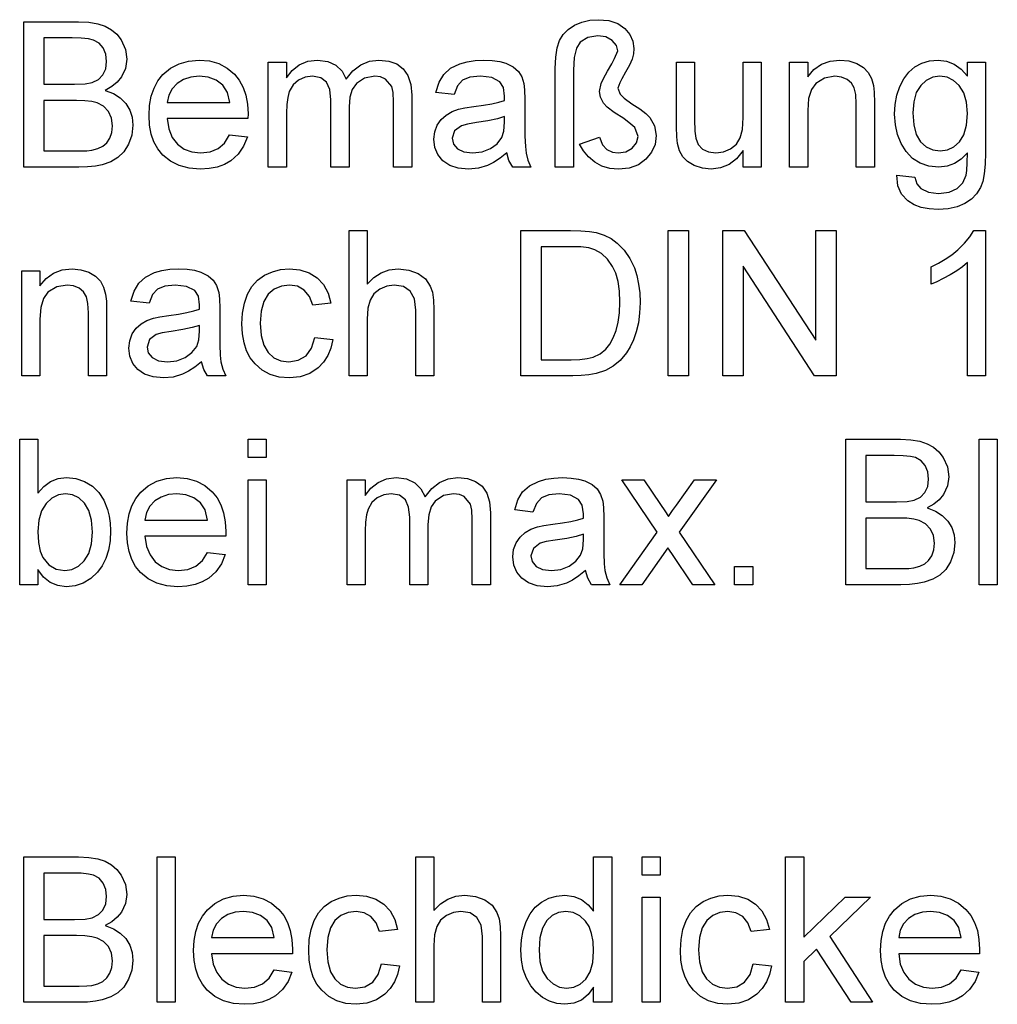
# Model space of a CAD drawing. Extents: x 0 to 420, y 0 to 297.
# Drawn here: x 331 to 354, y 74 to 98 of the extents above; entities that cross this region are included whole.
import ezdxf

# ---------------------------------------------------------------- set-up
doc = ezdxf.new("R2010")
doc.units = 0
doc.layers.get('0').update_dxf_attribs({"linetype": 'CONTINUOUS'})

msp = doc.modelspace()

# ---------------------------------------------------------------- linework, layer by layer
at = {"color": 0}
for points in [[(330.822, 94.046), (330.822, 97.546), (332.138, 97.546), (332.388, 97.534), (332.603, 97.498), (332.783, 97.439), (332.933, 97.354), (333.06, 97.244), (333.163, 97.109), (333.266, 96.88), (333.301, 96.642), (333.268, 96.422), (333.172, 96.216), (333.071, 96.091), (332.941, 95.983), (332.782, 95.893), (332.979, 95.817), (333.143, 95.712), (333.274, 95.578), (333.37, 95.42), (333.427, 95.245), (333.447, 95.052), (333.421, 94.817), (333.343, 94.599), (333.228, 94.413), (333.088, 94.275), (332.917, 94.176), (332.708, 94.104), (332.544, 94.072), (332.357, 94.052), (332.147, 94.046)], [(343.606, 94.046), (343.606, 96.423), (343.618, 96.691), (343.654, 96.915), (343.714, 97.093), (343.801, 97.238), (343.921, 97.361), (344.073, 97.461), (344.248, 97.535), (344.437, 97.579), (344.639, 97.594), (344.896, 97.571), (345.11, 97.501), (345.28, 97.385), (345.403, 97.239), (345.477, 97.077), (345.502, 96.901), (345.491, 96.776), (345.458, 96.647), (345.397, 96.503), (345.301, 96.33), (345.209, 96.173), (345.159, 96.072), (345.113, 95.944), (345.167, 95.798), (345.264, 95.705), (345.454, 95.573), (345.646, 95.445), (345.789, 95.333), (345.885, 95.239), (345.999, 95.038), (346.037, 94.804), (346.009, 94.593), (345.927, 94.403), (345.791, 94.234), (345.608, 94.102), (345.388, 94.023), (345.13, 93.997), (344.921, 94.016), (344.731, 94.072), (344.558, 94.166), (344.407, 94.29), (344.284, 94.434), (344.19, 94.601), (344.676, 94.767), (344.742, 94.585), (344.85, 94.469), (344.983, 94.407), (345.122, 94.386), (345.305, 94.415), (345.46, 94.504), (345.564, 94.632), (345.599, 94.781), (345.523, 94.998), (345.429, 95.082), (345.261, 95.217), (345.022, 95.362), (344.859, 95.486), (344.771, 95.588), (344.699, 95.726), (344.676, 95.869), (344.709, 96.058), (344.765, 96.181), (344.868, 96.357), (344.973, 96.535), (345.034, 96.662), (345.113, 96.842), (345.08, 96.977), (344.981, 97.096), (344.827, 97.178), (344.629, 97.205), (344.394, 97.167), (344.207, 97.053), (344.116, 96.91), (344.062, 96.686), (344.044, 96.381), (344.044, 94.046)], [(331.308, 96.039), (332.041, 96.039), (332.298, 96.05), (332.47, 96.082), (332.62, 96.156), (332.728, 96.266), (332.793, 96.411), (332.815, 96.589), (332.794, 96.762), (332.734, 96.913), (332.635, 97.031), (332.502, 97.105), (332.378, 97.134), (332.206, 97.151), (331.986, 97.157), (331.308, 97.157)], [(335.775, 94.823), (336.204, 94.775), (336.112, 94.547), (335.98, 94.355), (335.807, 94.201), (335.652, 94.112), (335.477, 94.048), (335.282, 94.01), (335.067, 93.997), (334.798, 94.018), (334.559, 94.082), (334.348, 94.188), (334.168, 94.337), (334.048, 94.483), (333.955, 94.652), (333.889, 94.842), (333.849, 95.054), (333.835, 95.288), (333.849, 95.53), (333.889, 95.75), (333.956, 95.946), (334.05, 96.121), (334.171, 96.272), (334.351, 96.425), (334.557, 96.535), (334.787, 96.6), (335.042, 96.622), (335.289, 96.601), (335.513, 96.537), (335.713, 96.431), (335.889, 96.282), (336.007, 96.135), (336.099, 95.965), (336.165, 95.774), (336.204, 95.56), (336.217, 95.325), (336.215, 95.212), (334.273, 95.212), (334.311, 94.966), (334.394, 94.762), (334.52, 94.599), (334.681, 94.481), (334.865, 94.41), (335.075, 94.386), (335.304, 94.412), (335.497, 94.49), (335.654, 94.626)], [(336.703, 94.046), (336.703, 96.573), (337.141, 96.573), (337.141, 96.193), (337.276, 96.368), (337.449, 96.504), (337.654, 96.593), (337.885, 96.622), (338.134, 96.592), (338.333, 96.501), (338.482, 96.356), (338.58, 96.163), (338.742, 96.364), (338.928, 96.507), (339.136, 96.593), (339.367, 96.622), (339.601, 96.599), (339.795, 96.53), (339.951, 96.414), (340.064, 96.251), (340.132, 96.038), (340.155, 95.775), (340.155, 94.046), (339.717, 94.046), (339.717, 95.619), (339.707, 95.838), (339.676, 95.985), (339.524, 96.165), (339.405, 96.216), (339.267, 96.233), (339.023, 96.189), (338.824, 96.058), (338.726, 95.918), (338.667, 95.731), (338.648, 95.497), (338.648, 94.046), (338.21, 94.046), (338.21, 95.669), (338.184, 95.916), (338.106, 96.092), (337.968, 96.198), (337.765, 96.233), (337.591, 96.21), (337.431, 96.139), (337.299, 96.023), (337.21, 95.864), (337.172, 95.725), (337.149, 95.551), (337.141, 95.341), (337.141, 94.046)], [(342.44, 94.386), (342.279, 94.258), (342.126, 94.157), (341.98, 94.085), (341.76, 94.019), (341.524, 93.997), (341.276, 94.02), (341.07, 94.087), (340.906, 94.2), (340.786, 94.347), (340.714, 94.52), (340.69, 94.717), (340.71, 94.894), (340.771, 95.054), (340.865, 95.192), (340.985, 95.299), (341.126, 95.381), (341.283, 95.439), (341.435, 95.472), (341.65, 95.503), (341.885, 95.535), (342.086, 95.571), (342.254, 95.609), (342.389, 95.65), (342.391, 95.754), (342.362, 95.962), (342.275, 96.098), (342.079, 96.199), (341.808, 96.233), (341.556, 96.209), (341.38, 96.137), (341.26, 96.003), (341.176, 95.796), (340.738, 95.844), (340.815, 96.087), (340.928, 96.278), (341.09, 96.425), (341.31, 96.533), (341.486, 96.582), (341.679, 96.612), (341.89, 96.622), (342.094, 96.614), (342.271, 96.588), (342.421, 96.545), (342.598, 96.458), (342.721, 96.351), (342.803, 96.219), (342.856, 96.055), (342.872, 95.904), (342.877, 95.673), (342.877, 95.13), (342.88, 94.794), (342.89, 94.546), (342.906, 94.385), (342.95, 94.212), (343.023, 94.046), (342.585, 94.046), (342.492, 94.204)], [(348.127, 94.046), (348.127, 94.444), (347.972, 94.249), (347.792, 94.109), (347.586, 94.025), (347.355, 93.997), (347.147, 94.018), (346.953, 94.083), (346.79, 94.179), (346.675, 94.297), (346.598, 94.441), (346.548, 94.614), (346.529, 94.777), (346.523, 95.013), (346.523, 96.573), (346.96, 96.573), (346.96, 95.19), (346.967, 94.912), (346.986, 94.743), (347.048, 94.594), (347.154, 94.481), (347.297, 94.41), (347.47, 94.386), (347.653, 94.41), (347.824, 94.484), (347.965, 94.599), (348.058, 94.749), (348.11, 94.955), (348.127, 95.237), (348.127, 96.573), (348.565, 96.573), (348.565, 94.046)], [(349.245, 94.046), (349.245, 96.573), (349.683, 96.573), (349.683, 96.215), (349.831, 96.393), (350.01, 96.52), (350.218, 96.597), (350.456, 96.622), (350.667, 96.602), (350.86, 96.54), (351.021, 96.445), (351.136, 96.325), (351.214, 96.18), (351.264, 96.01), (351.281, 95.847), (351.287, 95.595), (351.287, 94.046), (350.849, 94.046), (350.849, 95.566), (350.837, 95.791), (350.801, 95.952), (350.733, 96.068), (350.628, 96.157), (350.493, 96.214), (350.337, 96.233), (350.088, 96.19), (349.876, 96.062), (349.769, 95.913), (349.704, 95.696), (349.683, 95.41), (349.683, 94.046)], [(351.822, 93.851), (352.259, 93.803), (352.307, 93.64), (352.401, 93.529), (352.586, 93.443), (352.828, 93.414), (353.086, 93.443), (353.278, 93.529), (353.411, 93.668), (353.493, 93.853), (353.511, 93.968), (353.521, 94.146), (353.523, 94.386), (353.377, 94.237), (353.215, 94.131), (353.036, 94.067), (352.839, 94.046), (352.599, 94.069), (352.388, 94.139), (352.205, 94.257), (352.052, 94.421), (351.93, 94.617), (351.843, 94.833), (351.79, 95.067), (351.773, 95.319), (351.787, 95.554), (351.828, 95.776), (351.898, 95.985), (351.994, 96.173), (352.115, 96.33), (352.261, 96.456), (352.428, 96.548), (352.614, 96.604), (352.818, 96.622), (353.022, 96.598), (353.208, 96.525), (353.375, 96.403), (353.523, 96.233), (353.523, 96.573), (353.96, 96.573), (353.96, 94.391), (353.953, 94.118), (353.93, 93.888), (353.893, 93.701), (353.84, 93.556), (353.745, 93.404), (353.618, 93.274), (353.46, 93.168), (353.273, 93.088), (353.06, 93.041), (352.82, 93.025), (352.605, 93.038), (352.412, 93.076), (352.24, 93.141), (352.09, 93.231), (351.936, 93.391), (351.847, 93.598)], [(334.273, 95.601), (335.78, 95.601), (335.721, 95.844), (335.607, 96.017), (335.447, 96.137), (335.258, 96.209), (335.04, 96.233), (334.841, 96.214), (334.665, 96.157), (334.511, 96.061), (334.389, 95.934), (334.309, 95.78)], [(352.21, 95.35), (352.231, 95.06), (352.293, 94.828), (352.397, 94.654), (352.532, 94.532), (352.689, 94.459), (352.866, 94.435), (353.042, 94.459), (353.198, 94.531), (353.334, 94.653), (353.439, 94.825), (353.502, 95.053), (353.523, 95.336), (353.501, 95.609), (353.436, 95.832), (353.328, 96.007), (353.189, 96.133), (353.033, 96.208), (352.859, 96.233), (352.688, 96.208), (352.535, 96.134), (352.4, 96.011), (352.294, 95.838), (352.231, 95.618)], [(331.308, 94.435), (332.155, 94.435), (332.341, 94.439), (332.461, 94.451), (332.604, 94.49), (332.722, 94.548), (332.817, 94.631), (332.893, 94.744), (332.944, 94.883), (332.96, 95.042), (332.936, 95.227), (332.861, 95.386), (332.743, 95.51), (332.589, 95.591), (332.457, 95.624), (332.292, 95.643), (332.092, 95.65), (331.308, 95.65)], [(342.391, 95.261), (342.215, 95.208), (341.989, 95.16), (341.712, 95.118), (341.493, 95.082), (341.349, 95.042), (341.185, 94.919), (341.127, 94.739), (341.158, 94.601), (341.253, 94.487), (341.408, 94.411), (341.621, 94.386), (341.848, 94.412), (342.048, 94.49), (342.21, 94.608), (342.322, 94.756), (342.372, 94.911), (342.389, 95.125)], [(338.648, 89.02), (338.648, 92.52), (339.085, 92.52), (339.085, 91.23), (339.242, 91.391), (339.419, 91.505), (339.615, 91.574), (339.83, 91.596), (340.088, 91.569), (340.31, 91.486), (340.485, 91.355), (340.602, 91.181), (340.651, 91.032), (340.68, 90.844), (340.69, 90.617), (340.69, 89.02), (340.252, 89.02), (340.252, 90.601), (340.218, 90.876), (340.117, 91.063), (339.954, 91.171), (339.734, 91.208), (339.555, 91.183), (339.387, 91.11), (339.247, 90.995), (339.155, 90.846), (339.103, 90.647), (339.085, 90.385), (339.085, 89.02)], [(342.78, 89.02), (342.78, 92.52), (343.975, 92.52), (344.223, 92.514), (344.429, 92.498), (344.592, 92.47), (344.781, 92.411), (344.951, 92.328), (345.101, 92.219), (345.269, 92.049), (345.406, 91.849), (345.512, 91.621), (345.571, 91.433), (345.614, 91.231), (345.639, 91.017), (345.648, 90.789), (345.638, 90.533), (345.607, 90.298), (345.556, 90.082), (345.488, 89.889), (345.409, 89.719), (345.319, 89.573), (345.168, 89.392), (345.003, 89.255), (344.814, 89.153), (344.589, 89.08), (344.419, 89.047), (344.233, 89.027), (344.032, 89.02)], [(346.328, 89.02), (346.328, 92.52), (346.815, 92.52), (346.815, 89.02)], [(347.641, 89.02), (347.641, 92.52), (348.156, 92.52), (349.877, 89.877), (349.877, 92.52), (350.363, 92.52), (350.363, 89.02), (349.848, 89.02), (348.127, 91.663), (348.127, 89.02)], [(353.96, 89.02), (353.523, 89.02), (353.523, 91.748), (353.407, 91.649), (353.269, 91.551), (353.109, 91.453), (352.943, 91.362), (352.79, 91.288), (352.648, 91.231), (352.648, 91.645), (352.826, 91.734), (352.992, 91.832), (353.146, 91.938), (353.29, 92.054), (353.455, 92.213), (353.585, 92.368), (353.679, 92.52), (353.96, 92.52)], [(343.266, 89.409), (343.991, 89.409), (344.199, 89.416), (344.375, 89.438), (344.519, 89.475), (344.691, 89.554), (344.824, 89.66), (344.922, 89.784), (345.005, 89.934), (345.073, 90.11), (345.122, 90.312), (345.152, 90.541), (345.162, 90.797), (345.151, 91.06), (345.118, 91.291), (345.063, 91.49), (344.987, 91.656), (344.862, 91.834), (344.72, 91.968), (344.562, 92.058), (344.417, 92.099), (344.223, 92.123), (343.98, 92.131), (343.266, 92.131)], [(330.773, 89.02), (330.773, 91.548), (331.21, 91.548), (331.21, 91.189), (331.359, 91.367), (331.538, 91.495), (331.746, 91.571), (331.984, 91.596), (332.195, 91.576), (332.388, 91.514), (332.549, 91.42), (332.664, 91.3), (332.742, 91.155), (332.792, 90.984), (332.809, 90.821), (332.815, 90.57), (332.815, 89.02), (332.377, 89.02), (332.377, 90.54), (332.365, 90.766), (332.328, 90.927), (332.261, 91.042), (332.156, 91.131), (332.021, 91.188), (331.864, 91.208), (331.616, 91.165), (331.404, 91.036), (331.296, 90.887), (331.232, 90.67), (331.21, 90.384), (331.21, 89.02)], [(335.099, 89.36), (334.939, 89.232), (334.785, 89.132), (334.64, 89.059), (334.419, 88.993), (334.183, 88.971), (333.936, 88.994), (333.73, 89.061), (333.565, 89.174), (333.445, 89.321), (333.373, 89.494), (333.349, 89.691), (333.37, 89.868), (333.431, 90.029), (333.525, 90.166), (333.645, 90.274), (333.785, 90.355), (333.943, 90.414), (334.095, 90.446), (334.31, 90.478), (334.544, 90.51), (334.745, 90.545), (334.913, 90.583), (335.048, 90.624), (335.051, 90.728), (335.022, 90.936), (334.934, 91.072), (334.739, 91.174), (334.467, 91.208), (334.215, 91.183), (334.039, 91.111), (333.919, 90.978), (333.835, 90.77), (333.398, 90.819), (333.474, 91.062), (333.588, 91.253), (333.749, 91.399), (333.97, 91.507), (334.145, 91.557), (334.338, 91.587), (334.549, 91.596), (334.754, 91.588), (334.93, 91.562), (335.08, 91.519), (335.258, 91.432), (335.381, 91.325), (335.462, 91.193), (335.516, 91.03), (335.531, 90.879), (335.537, 90.647), (335.537, 90.104), (335.54, 89.769), (335.55, 89.52), (335.566, 89.359), (335.61, 89.186), (335.683, 89.02), (335.245, 89.02), (335.152, 89.178)], [(337.822, 89.944), (338.259, 89.895), (338.211, 89.69), (338.137, 89.509), (338.036, 89.351), (337.908, 89.216), (337.705, 89.08), (337.474, 88.999), (337.214, 88.971), (336.969, 88.992), (336.749, 89.056), (336.554, 89.161), (336.385, 89.308), (336.272, 89.455), (336.184, 89.625), (336.122, 89.818), (336.084, 90.035), (336.072, 90.275), (336.086, 90.534), (336.131, 90.772), (336.206, 90.986), (336.311, 91.173), (336.447, 91.325), (336.615, 91.444), (336.803, 91.529), (337.002, 91.579), (337.212, 91.596), (337.467, 91.573), (337.689, 91.501), (337.878, 91.381), (338.03, 91.218), (338.141, 91.014), (338.21, 90.77), (337.773, 90.721), (337.693, 90.934), (337.569, 91.086), (337.407, 91.177), (337.215, 91.208), (337.019, 91.183), (336.849, 91.109), (336.705, 90.986), (336.596, 90.81), (336.531, 90.577), (336.509, 90.286), (336.53, 89.992), (336.594, 89.757), (336.7, 89.581), (336.84, 89.458), (337.007, 89.385), (337.199, 89.36), (337.426, 89.396), (337.612, 89.504), (337.747, 89.685)], [(335.051, 90.235), (334.875, 90.182), (334.648, 90.134), (334.372, 90.093), (334.152, 90.056), (334.009, 90.017), (333.845, 89.894), (333.787, 89.714), (333.818, 89.575), (333.912, 89.461), (334.067, 89.386), (334.28, 89.36), (334.507, 89.386), (334.707, 89.464), (334.869, 89.582), (334.982, 89.73), (335.032, 89.885), (335.048, 90.099)], [(331.162, 83.994), (330.724, 83.994), (330.724, 87.494), (331.162, 87.494), (331.162, 86.195), (331.306, 86.359), (331.468, 86.477), (331.649, 86.547), (331.849, 86.571), (332.075, 86.547), (332.287, 86.477), (332.476, 86.365), (332.627, 86.215), (332.746, 86.028), (332.836, 85.807), (332.878, 85.644), (332.903, 85.474), (332.912, 85.296), (332.899, 85.05), (332.862, 84.827), (332.799, 84.627), (332.711, 84.451), (332.598, 84.298), (332.434, 84.144), (332.254, 84.034), (332.058, 83.968), (331.846, 83.946), (331.64, 83.972), (331.457, 84.049), (331.298, 84.178), (331.162, 84.358)], [(336.217, 87.057), (336.217, 87.494), (336.655, 87.494), (336.655, 87.057)], [(350.596, 83.994), (350.596, 87.494), (351.913, 87.494), (352.163, 87.483), (352.378, 87.447), (352.557, 87.387), (352.708, 87.303), (352.835, 87.193), (352.938, 87.057), (353.041, 86.829), (353.076, 86.591), (353.043, 86.371), (352.946, 86.164), (352.846, 86.04), (352.716, 85.932), (352.557, 85.842), (352.754, 85.765), (352.918, 85.66), (353.049, 85.526), (353.145, 85.369), (353.202, 85.194), (353.221, 85.001), (353.196, 84.766), (353.118, 84.547), (353.003, 84.362), (352.863, 84.224), (352.692, 84.124), (352.483, 84.053), (352.319, 84.02), (352.132, 84.001), (351.922, 83.994)], [(353.805, 83.994), (353.805, 87.494), (354.242, 87.494), (354.242, 83.994)], [(351.082, 85.987), (351.816, 85.987), (352.073, 85.998), (352.245, 86.031), (352.395, 86.105), (352.502, 86.215), (352.568, 86.36), (352.589, 86.538), (352.569, 86.711), (352.509, 86.862), (352.41, 86.98), (352.277, 87.054), (352.152, 87.083), (351.98, 87.1), (351.761, 87.106), (351.082, 87.106)], [(335.24, 84.772), (335.669, 84.724), (335.577, 84.495), (335.445, 84.304), (335.272, 84.15), (335.117, 84.061), (334.942, 83.997), (334.747, 83.959), (334.532, 83.946), (334.263, 83.967), (334.024, 84.031), (333.814, 84.137), (333.633, 84.285), (333.513, 84.432), (333.42, 84.601), (333.354, 84.791), (333.314, 85.003), (333.301, 85.237), (333.314, 85.479), (333.354, 85.698), (333.422, 85.895), (333.516, 86.069), (333.636, 86.221), (333.817, 86.374), (334.022, 86.483), (334.252, 86.549), (334.508, 86.571), (334.755, 86.55), (334.978, 86.486), (335.178, 86.379), (335.354, 86.231), (335.472, 86.083), (335.564, 85.914), (335.63, 85.723), (335.669, 85.509), (335.683, 85.273), (335.68, 85.161), (333.738, 85.161), (333.777, 84.915), (333.859, 84.711), (333.985, 84.548), (334.146, 84.429), (334.331, 84.358), (334.54, 84.335), (334.77, 84.361), (334.963, 84.439), (335.119, 84.575)], [(336.217, 83.994), (336.217, 86.522), (336.655, 86.522), (336.655, 83.994)], [(338.599, 83.994), (338.599, 86.522), (339.037, 86.522), (339.037, 86.142), (339.171, 86.316), (339.344, 86.453), (339.55, 86.541), (339.781, 86.571), (340.03, 86.541), (340.229, 86.45), (340.378, 86.304), (340.475, 86.111), (340.638, 86.312), (340.823, 86.456), (341.032, 86.542), (341.263, 86.571), (341.497, 86.548), (341.691, 86.478), (341.847, 86.363), (341.96, 86.2), (342.028, 85.987), (342.051, 85.724), (342.051, 83.994), (341.613, 83.994), (341.613, 85.568), (341.603, 85.786), (341.571, 85.934), (341.42, 86.114), (341.301, 86.165), (341.163, 86.182), (340.919, 86.138), (340.72, 86.007), (340.622, 85.867), (340.563, 85.68), (340.544, 85.446), (340.544, 83.994), (340.106, 83.994), (340.106, 85.618), (340.08, 85.864), (340.002, 86.041), (339.864, 86.147), (339.66, 86.182), (339.487, 86.158), (339.327, 86.088), (339.195, 85.972), (339.106, 85.812), (339.067, 85.674), (339.044, 85.5), (339.037, 85.29), (339.037, 83.994)], [(344.335, 84.335), (344.175, 84.206), (344.021, 84.106), (343.876, 84.034), (343.655, 83.968), (343.419, 83.946), (343.172, 83.968), (342.966, 84.036), (342.801, 84.148), (342.681, 84.296), (342.609, 84.468), (342.585, 84.666), (342.606, 84.842), (342.667, 85.003), (342.761, 85.141), (342.881, 85.248), (343.021, 85.329), (343.179, 85.388), (343.331, 85.42), (343.546, 85.452), (343.78, 85.484), (343.981, 85.519), (344.15, 85.558), (344.285, 85.599), (344.287, 85.703), (344.258, 85.911), (344.171, 86.047), (343.975, 86.148), (343.703, 86.182), (343.451, 86.158), (343.275, 86.085), (343.156, 85.952), (343.072, 85.744), (342.634, 85.793), (342.71, 86.036), (342.824, 86.227), (342.985, 86.373), (343.206, 86.482), (343.381, 86.531), (343.575, 86.561), (343.785, 86.571), (343.99, 86.562), (344.167, 86.537), (344.316, 86.494), (344.494, 86.407), (344.617, 86.3), (344.699, 86.167), (344.752, 86.004), (344.768, 85.853), (344.773, 85.621), (344.773, 85.078), (344.776, 84.743), (344.786, 84.495), (344.802, 84.334), (344.846, 84.16), (344.919, 83.994), (344.481, 83.994), (344.388, 84.152)], [(345.162, 83.994), (346.063, 85.261), (345.21, 86.522), (345.737, 86.522), (346.14, 85.926), (346.245, 85.771), (346.333, 85.64), (346.432, 85.78), (346.523, 85.907), (346.96, 86.522), (347.485, 86.522), (346.589, 85.262), (347.447, 83.994), (346.92, 83.994), (346.414, 84.743), (346.319, 84.883), (345.687, 83.994)], [(331.162, 85.277), (331.175, 85.014), (331.215, 84.805), (331.281, 84.65), (331.426, 84.475), (331.602, 84.37), (331.809, 84.335), (331.981, 84.361), (332.137, 84.438), (332.277, 84.567), (332.387, 84.747), (332.452, 84.979), (332.474, 85.261), (332.453, 85.548), (332.39, 85.78), (332.285, 85.957), (332.15, 86.082), (331.998, 86.157), (331.827, 86.182), (331.655, 86.156), (331.499, 86.079), (331.359, 85.949), (331.25, 85.771), (331.184, 85.547)], [(333.738, 85.55), (335.245, 85.55), (335.187, 85.793), (335.072, 85.966), (334.912, 86.086), (334.723, 86.158), (334.505, 86.182), (334.307, 86.163), (334.13, 86.105), (333.976, 86.01), (333.854, 85.882), (333.775, 85.729)], [(351.082, 84.383), (351.93, 84.383), (352.116, 84.387), (352.236, 84.4), (352.379, 84.439), (352.496, 84.496), (352.591, 84.579), (352.668, 84.693), (352.718, 84.832), (352.735, 84.991), (352.71, 85.176), (352.636, 85.334), (352.518, 85.458), (352.364, 85.539), (352.232, 85.572), (352.066, 85.592), (351.867, 85.599), (351.082, 85.599)], [(344.287, 85.21), (344.111, 85.156), (343.884, 85.109), (343.608, 85.067), (343.389, 85.031), (343.245, 84.991), (343.081, 84.868), (343.023, 84.688), (343.054, 84.549), (343.149, 84.436), (343.303, 84.36), (343.517, 84.335), (343.743, 84.361), (343.943, 84.438), (344.105, 84.557), (344.218, 84.705), (344.268, 84.86), (344.285, 85.074)], [(347.923, 83.994), (347.923, 84.432), (348.36, 84.432), (348.36, 83.994)], [(330.822, 73.943), (330.822, 77.443), (332.138, 77.443), (332.388, 77.431), (332.603, 77.396), (332.783, 77.336), (332.933, 77.252), (333.06, 77.142), (333.163, 77.006), (333.266, 76.778), (333.301, 76.539), (333.268, 76.32), (333.172, 76.113), (333.071, 75.989), (332.941, 75.881), (332.782, 75.79), (332.979, 75.714), (333.143, 75.609), (333.274, 75.475), (333.37, 75.318), (333.427, 75.143), (333.447, 74.95), (333.421, 74.714), (333.343, 74.496), (333.228, 74.31), (333.088, 74.173), (332.917, 74.073), (332.708, 74.001), (332.544, 73.969), (332.357, 73.95), (332.147, 73.943)], [(334.03, 73.943), (334.03, 77.443), (334.467, 77.443), (334.467, 73.943)], [(340.252, 73.943), (340.252, 77.443), (340.69, 77.443), (340.69, 76.153), (340.847, 76.314), (341.023, 76.428), (341.219, 76.497), (341.434, 76.52), (341.692, 76.492), (341.914, 76.409), (342.089, 76.278), (342.206, 76.104), (342.255, 75.955), (342.284, 75.767), (342.294, 75.54), (342.294, 73.943), (341.856, 73.943), (341.856, 75.525), (341.822, 75.799), (341.721, 75.986), (341.558, 76.095), (341.338, 76.131), (341.159, 76.106), (340.991, 76.033), (340.851, 75.918), (340.759, 75.769), (340.707, 75.57), (340.69, 75.308), (340.69, 73.943)], [(344.53, 73.943), (344.53, 74.31), (344.399, 74.128), (344.24, 73.998), (344.054, 73.92), (343.84, 73.895), (343.649, 73.913), (343.469, 73.968), (343.299, 74.06), (343.146, 74.185), (343.019, 74.339), (342.916, 74.522), (342.84, 74.73), (342.795, 74.957), (342.78, 75.205), (342.794, 75.448), (342.835, 75.675), (342.905, 75.887), (343.002, 76.075), (343.127, 76.231), (343.28, 76.356), (343.453, 76.447), (343.639, 76.501), (343.839, 76.52), (344.053, 76.493), (344.242, 76.414), (344.402, 76.292), (344.53, 76.138), (344.53, 77.443), (344.967, 77.443), (344.967, 73.943)], [(345.697, 77.006), (345.697, 77.443), (346.134, 77.443), (346.134, 77.006)], [(349.148, 73.943), (349.148, 77.443), (349.585, 77.443), (349.585, 75.514), (350.579, 76.471), (351.19, 76.471), (350.211, 75.527), (351.238, 73.943), (350.726, 73.943), (349.896, 75.224), (349.585, 74.924), (349.585, 73.943)], [(331.308, 75.936), (332.041, 75.936), (332.298, 75.947), (332.47, 75.979), (332.62, 76.053), (332.728, 76.164), (332.793, 76.309), (332.815, 76.487), (332.794, 76.66), (332.734, 76.811), (332.635, 76.929), (332.502, 77.003), (332.378, 77.031), (332.206, 77.049), (331.986, 77.054), (331.308, 77.054)], [(336.844, 74.721), (337.273, 74.672), (337.181, 74.444), (337.049, 74.253), (336.876, 74.098), (336.721, 74.009), (336.546, 73.946), (336.351, 73.907), (336.136, 73.895), (335.867, 73.916), (335.628, 73.979), (335.418, 74.085), (335.237, 74.234), (335.118, 74.381), (335.024, 74.549), (334.958, 74.74), (334.918, 74.952), (334.905, 75.186), (334.918, 75.428), (334.959, 75.647), (335.026, 75.844), (335.12, 76.018), (335.241, 76.169), (335.421, 76.323), (335.626, 76.432), (335.857, 76.498), (336.112, 76.52), (336.359, 76.498), (336.582, 76.434), (336.782, 76.328), (336.958, 76.179), (337.077, 76.032), (337.169, 75.863), (337.234, 75.671), (337.274, 75.458), (337.287, 75.222), (337.285, 75.11), (335.342, 75.11), (335.381, 74.864), (335.463, 74.659), (335.59, 74.496), (335.75, 74.378), (335.935, 74.307), (336.144, 74.283), (336.374, 74.31), (336.567, 74.388), (336.723, 74.523)], [(339.426, 74.867), (339.863, 74.818), (339.816, 74.613), (339.741, 74.432), (339.64, 74.274), (339.512, 74.139), (339.31, 74.003), (339.078, 73.922), (338.818, 73.895), (338.573, 73.916), (338.353, 73.979), (338.158, 74.084), (337.989, 74.231), (337.876, 74.378), (337.788, 74.548), (337.726, 74.741), (337.688, 74.958), (337.676, 75.198), (337.691, 75.458), (337.735, 75.695), (337.81, 75.909), (337.915, 76.096), (338.051, 76.248), (338.219, 76.367), (338.407, 76.452), (338.606, 76.503), (338.816, 76.52), (339.071, 76.496), (339.293, 76.424), (339.483, 76.304), (339.635, 76.141), (339.745, 75.937), (339.815, 75.693), (339.377, 75.645), (339.297, 75.857), (339.173, 76.009), (339.011, 76.1), (338.819, 76.131), (338.623, 76.106), (338.453, 76.032), (338.309, 75.909), (338.2, 75.733), (338.135, 75.5), (338.113, 75.209), (338.134, 74.915), (338.198, 74.68), (338.304, 74.504), (338.445, 74.381), (338.611, 74.308), (338.804, 74.283), (339.03, 74.319), (339.216, 74.427), (339.351, 74.608)], [(345.697, 73.943), (345.697, 76.471), (346.134, 76.471), (346.134, 73.943)], [(348.37, 74.867), (348.808, 74.818), (348.76, 74.613), (348.686, 74.432), (348.585, 74.274), (348.457, 74.139), (348.254, 74.003), (348.023, 73.922), (347.762, 73.895), (347.517, 73.916), (347.297, 73.979), (347.103, 74.084), (346.933, 74.231), (346.821, 74.378), (346.733, 74.548), (346.67, 74.741), (346.633, 74.958), (346.62, 75.198), (346.635, 75.458), (346.68, 75.695), (346.755, 75.909), (346.86, 76.096), (346.996, 76.248), (347.163, 76.367), (347.351, 76.452), (347.55, 76.503), (347.76, 76.52), (348.016, 76.496), (348.238, 76.424), (348.427, 76.304), (348.579, 76.141), (348.69, 75.937), (348.759, 75.693), (348.322, 75.645), (348.242, 75.857), (348.117, 76.009), (347.955, 76.1), (347.763, 76.131), (347.567, 76.106), (347.397, 76.032), (347.254, 75.909), (347.145, 75.733), (347.079, 75.5), (347.058, 75.209), (347.079, 74.915), (347.143, 74.68), (347.249, 74.504), (347.389, 74.381), (347.556, 74.308), (347.748, 74.283), (347.975, 74.319), (348.16, 74.427), (348.296, 74.608)], [(353.372, 74.721), (353.801, 74.672), (353.709, 74.444), (353.577, 74.253), (353.404, 74.098), (353.249, 74.009), (353.074, 73.946), (352.879, 73.907), (352.664, 73.895), (352.395, 73.916), (352.156, 73.979), (351.946, 74.085), (351.765, 74.234), (351.645, 74.381), (351.552, 74.549), (351.486, 74.74), (351.446, 74.952), (351.433, 75.186), (351.446, 75.428), (351.486, 75.647), (351.553, 75.844), (351.647, 76.018), (351.768, 76.169), (351.949, 76.323), (352.154, 76.432), (352.384, 76.498), (352.64, 76.52), (352.887, 76.498), (353.11, 76.434), (353.31, 76.328), (353.486, 76.179), (353.604, 76.032), (353.696, 75.863), (353.762, 75.671), (353.801, 75.458), (353.815, 75.222), (353.812, 75.11), (351.87, 75.11), (351.909, 74.864), (351.991, 74.659), (352.117, 74.496), (352.278, 74.378), (352.463, 74.307), (352.672, 74.283), (352.902, 74.31), (353.095, 74.388), (353.251, 74.523)], [(335.342, 75.499), (336.849, 75.499), (336.791, 75.742), (336.676, 75.915), (336.516, 76.035), (336.327, 76.107), (336.109, 76.131), (335.911, 76.112), (335.734, 76.054), (335.58, 75.959), (335.458, 75.831), (335.379, 75.678)], [(343.217, 75.206), (343.239, 74.923), (343.305, 74.692), (343.415, 74.513), (343.554, 74.385), (343.71, 74.309), (343.88, 74.283), (344.052, 74.308), (344.206, 74.381), (344.341, 74.503), (344.446, 74.674), (344.509, 74.898), (344.53, 75.172), (344.518, 75.403), (344.482, 75.601), (344.421, 75.767), (344.337, 75.899), (344.198, 76.028), (344.04, 76.105), (343.862, 76.131), (343.689, 76.106), (343.535, 76.032), (343.402, 75.908), (343.299, 75.731), (343.238, 75.497)], [(351.87, 75.499), (353.377, 75.499), (353.319, 75.742), (353.204, 75.915), (353.044, 76.035), (352.855, 76.107), (352.637, 76.131), (352.439, 76.112), (352.262, 76.054), (352.108, 75.959), (351.986, 75.831), (351.907, 75.678)], [(331.308, 74.332), (332.155, 74.332), (332.341, 74.336), (332.461, 74.349), (332.604, 74.387), (332.722, 74.445), (332.817, 74.528), (332.893, 74.642), (332.944, 74.781), (332.96, 74.94), (332.936, 75.124), (332.861, 75.283), (332.743, 75.407), (332.589, 75.488), (332.457, 75.521), (332.292, 75.541), (332.092, 75.547), (331.308, 75.547)]]:
    msp.add_lwpolyline(points, close=True, dxfattribs=at)

doc.saveas('drawing.dxf')
